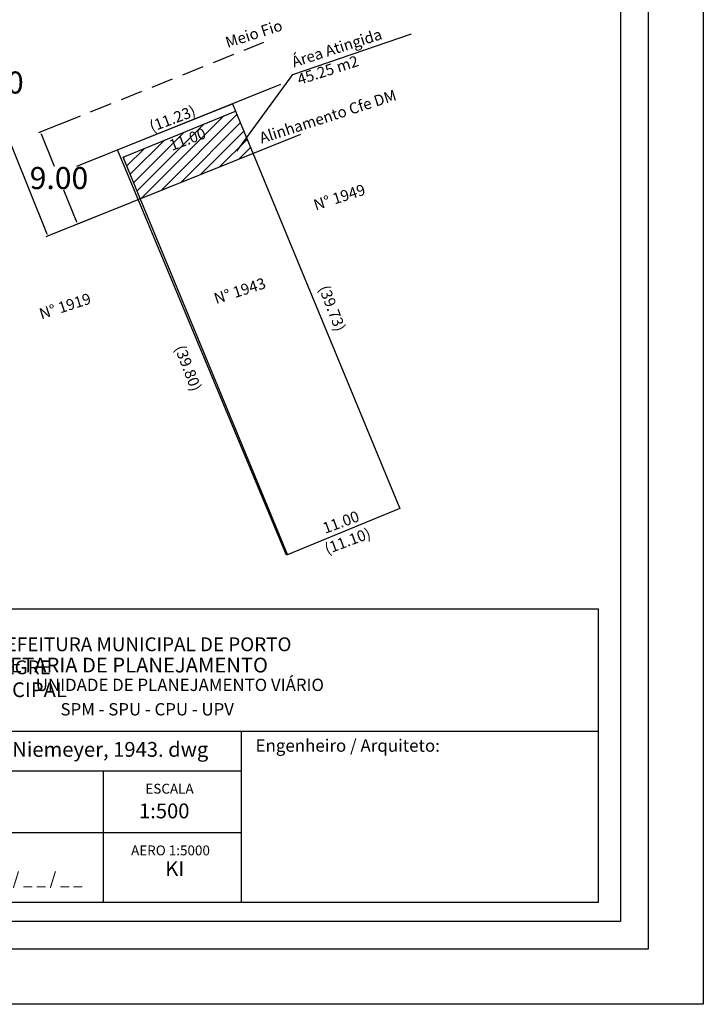
# Model space of a CAD drawing. Extents: x 176826 to 176929, y 1668161 to 1668308.
# Drawn here: x 176867 to 176929, y 1668161 to 1668251 of the extents above; entities that cross this region are included whole.
import ezdxf

# ---------------------------------------------------------------- set-up
doc = ezdxf.new("R2010")
doc.units = 0
doc.header["$LTSCALE"] = 8
doc.header["$MEASUREMENT"] = 0
doc.header["$PDMODE"] = 2
doc.linetypes.add('DASHED2', pattern=[0.375, 0.25, -0.125])
doc.layers.get('0').update_dxf_attribs({"linetype": 'CONTINUOUS'})
doc.layers.get('DEFPOINTS').update_dxf_attribs({"linetype": 'CONTINUOUS'})
for name, color, linetype in [('T-ALINH-PROJ-C', 6, 'CONTINUOUS'), ('T-DIM', 1, 'CONTINUOUS'), ('T-EDIF', 5, 'CONTINUOUS'), ('T-MFIO-EXI', 7, 'DASHED2'), ('T-TEXTP', 7, 'CONTINUOUS')]:
    doc.layers.add(name, color=color, linetype=linetype)
doc.styles.get("Standard").update_dxf_attribs({"font": 'ARIAL.TTF'})
doc.dimstyles.get("Standard").update_dxf_attribs({"dimtxt": 0.18, "dimasz": 0.18, "dimexe": 0.18, "dimexo": 0.0625, "dimgap": 0.09, "dimtad": 0, "dimtih": 1, "dimtoh": 1, "dimdec": 4, "dimzin": 0, "dimdsep": 46, "dimtxsty": 'Standard', "dimcen": 0.09, "dimadec": 0, "dimazin": 0, "dimtfac": 1, "dimtdec": 4, "dimtofl": 0, "dimtmove": 0, "dimatfit": 0, "dimfxl": 0, "dimtolj": 1, "dimtzin": 0, "dimarcsym": 0})
pattern_1 = [(45, (0, 0), (-0.5303300859, 0.5303300859), [])]

# ---------------------------------------------------------------- blocks, each defined once
blk = doc.blocks.new('*D12')
at = {"layer": 'DEFPOINTS', "color": 0, "linetype": 'Continuous'}
for p in [(176863.266, 1668260.772), (176858.81, 1668258.98), (176874.457, 1668232.937)]:
    blk.add_point(p, dxfattribs=at)
at = {"layer": 'T-DIM', "color": 0, "linetype": 'Continuous', "lineweight": -2}
for p, q in [((176863.208, 1668260.749), (176858.643, 1668258.913)), ((176858.877, 1668258.813), (176863.967, 1668246.153)), ((176869.934, 1668231.313), (176864.844, 1668243.973)), ((176874.399, 1668232.914), (176869.834, 1668231.079))]:
    blk.add_line(p, q, dxfattribs=at)
at = {"layer": 'T-DIM', "color": 0, "linetype": 'Continuous'}
for points in [[(176858.905, 1668258.824), (176858.85, 1668258.802), (176858.81, 1668258.98)], [(176869.962, 1668231.324), (176869.906, 1668231.302), (176870.001, 1668231.146)]]:
    blk.add_solid(points, dxfattribs=at)
at = {"layer": 'T-DIM', "color": 0, "linetype": 'Continuous', "insert": (176864.406, 1668245.063), "char_height": 2, "attachment_point": 5}
blk.add_mtext('\\A1;30.00', dxfattribs=at)
blk = doc.blocks.new('*D13')
at = {"layer": 'DEFPOINTS', "color": 0, "linetype": 'Continuous'}
for p in [(176871.1, 1668241.288), (176874.457, 1668232.937), (176872.691, 1668232.227)]:
    blk.add_point(p, dxfattribs=at)
at = {"layer": 'T-DIM', "color": 0, "linetype": 'Continuous', "lineweight": -2}
for p, q in [((176871.042, 1668241.264), (176869.166, 1668240.51)), ((176869.401, 1668240.41), (176870.574, 1668237.492)), ((176872.624, 1668232.394), (176871.45, 1668235.312)), ((176874.399, 1668232.914), (176872.524, 1668232.16))]:
    blk.add_line(p, q, dxfattribs=at)
at = {"layer": 'T-DIM', "color": 0, "linetype": 'Continuous'}
for points in [[(176869.428, 1668240.422), (176869.373, 1668240.399), (176869.333, 1668240.577)], [(176872.651, 1668232.405), (176872.596, 1668232.383), (176872.691, 1668232.227)]]:
    blk.add_solid(points, dxfattribs=at)
at = {"layer": 'T-DIM', "color": 0, "linetype": 'Continuous', "insert": (176871.012, 1668236.402), "char_height": 2, "attachment_point": 5}
blk.add_mtext('\\A1;9.00', dxfattribs=at)

msp = doc.modelspace()

# ---------------------------------------------------------------- hatches: boundary and pattern name
at = {"layer": 'T-DIM', "linetype": 'Continuous'}
h = msp.add_hatch(dxfattribs=at)
h.set_pattern_fill('ANSI31', color=256, scale=6, style=0)
h.set_pattern_definition(pattern_1)
edge = h.paths.add_edge_path()
edge.add_line((176876.828, 1668238.3), (176886.998, 1668242.492))
h.paths.add_polyline_path([(176880.572, 1668239.942), (176883.85, 1668241.168), (176884.376, 1668239.763), (176881.097, 1668238.537)], flags=24)
h = msp.add_hatch(dxfattribs=at)
h.set_pattern_fill('ANSI31', color=256, scale=6, style=0)
h.set_pattern_definition(pattern_1)
h.paths.add_polyline_path([(176878.376, 1668234.557), (176876.841, 1668238.305), (176887.007, 1668242.47), (176888.604, 1668238.61)])
h.paths.add_polyline_path([(176880.572, 1668239.942), (176883.85, 1668241.168), (176884.376, 1668239.763), (176881.097, 1668238.537)], flags=25)

# ---------------------------------------------------------------- linework, layer by layer
msp.add_lwpolyline([(176830.526, 1668304.994), (176924.41, 1668304.994), (176924.41, 1668166.495), (176830.526, 1668166.495)], close=True)
at = {"layer": 'DEFPOINTS'}
msp.add_lwpolyline([(176825.526, 1668308.219), (176929.41, 1668308.219), (176929.41, 1668161.495), (176825.526, 1668161.495)], close=True, dxfattribs=at)
at = {"layer": 'T-ALINH-PROJ-C'}
for p, q in [((176872.633, 1668237.474), (176891.118, 1668244.906)), ((176874.457, 1668232.937), (176892.942, 1668240.369))]:
    msp.add_line(p, q, dxfattribs=at)
at = {"layer": 'T-DIM', "linetype": 'Continuous'}
for p, q in [((176892.194, 1668245.782), (176902.977, 1668249.487)), ((176887.137, 1668238.841), (176892.194, 1668245.782))]:
    msp.add_line(p, q, dxfattribs=at)
at = {"layer": 'T-DIM'}
msp.add_lwpolyline([(176833.026, 1668302.494), (176921.91, 1668302.494), (176921.91, 1668168.995), (176833.026, 1668168.995)], close=True, dxfattribs=at)
at = {"layer": 'T-EDIF', "linetype": 'Continuous'}
for p, q in [((176876.311, 1668238.953), (176886.73, 1668243.142)), ((176876.828, 1668238.3), (176887.007, 1668242.47)), ((176886.73, 1668243.142), (176887.007, 1668242.47)), ((176887.007, 1668242.47), (176888.604, 1668238.61)), ((176891.639, 1668202.222), (176876.311, 1668238.953)), ((176878.376, 1668234.557), (176876.828, 1668238.3)), ((176888.604, 1668238.61), (176901.911, 1668206.43)), ((176891.732, 1668202.26), (176878.376, 1668234.557)), ((176901.911, 1668206.43), (176891.639, 1668202.222))]:
    msp.add_line(p, q, dxfattribs=at)
at = {"layer": 'T-MFIO-EXI'}
msp.add_line((176871.1, 1668241.288), (176889.585, 1668248.72), dxfattribs=at)
at = {"layer": 'T-TEXTP'}
for p, q in [((176837.686, 1668197.353), (176919.895, 1668197.353)), ((176919.895, 1668197.353), (176919.895, 1668170.716)), ((176837.686, 1668186.266), (176919.895, 1668186.266)), ((176887.543, 1668170.716), (176887.543, 1668186.266)), ((176887.543, 1668182.621), (176837.686, 1668182.621)), ((176875.043, 1668170.716), (176875.043, 1668182.621)), ((176887.543, 1668177.027), (176837.686, 1668177.027)), ((176919.895, 1668170.716), (176837.686, 1668170.716))]:
    msp.add_line(p, q, dxfattribs=at)

# ---------------------------------------------------------------- texts
at = {"layer": 'T-EDIF', "linetype": 'Continuous', "char_height": 1, "attachment_point": 1}
for s, insert, width, rotation in [('Meio Fio', (176885.986, 1668249.138), 7.26869, 17.85727), ('Área Atingida \\P45.25 m2', (176891.99, 1668247.37), 22.00513, 17.85727), ('Alinhamento Cfe DM', (176889.065, 1668240.478), 17.41032, 17.85727), ('(11.23)', (176879.097, 1668241.5), 7.26869, 20.50291), ('11.00', (176880.894, 1668239.796), 7.26869, 20.50291), ('N° 1949', (176893.975, 1668234.404), 7.26869, 17.85727), ('N° 1943', (176884.949, 1668225.918), 7.26869, 17.85727), ('(39.73)', (176895.471, 1668226.796), 7.26869, 291.16225), ('N° 1919', (176869.112, 1668224.529), 7.26869, 17.85727), ('(39.80)', (176882.405, 1668221.37), 7.26869, 291.16225), ('11.00', (176894.792, 1668205.081), 7.26869, 20.50291), ('(11.10)', (176894.967, 1668203.213), 7.26869, 20.50291)]:
    msp.add_mtext(s, dxfattribs=dict(at, insert=insert, width=width, rotation=rotation))
at = {"layer": 'T-TEXTP', "attachment_point": 1}
for s, insert, char_height in [('{\\fArial|b0|i0|c0|p34;\\H1.12x;PREFEITURA MUNICIPAL DE PORTO ALEGRE}', (176864.02, 1668194.761), 1.11877), ('{\\fArial|b1|i0|c0|p34;\\H1.034x;SECRETARIA DE PLANEJAMENTO MUNICIPAL}', (176862.092, 1668192.921), 1.29778), ('{\\fArial|b0|i0|c0|p34;UNIDADE DE PLANEJAMENTO VIÁRIO}', (176868.914, 1668191.016), 1.11877), ('{\\fArial|b0|i0|c0|p34;SPM - SPU - CPU - UPV}', (176871.152, 1668188.801), 1.11877), ('{\\fArial|b0|i0|c0|p34;Arquivo:577\\\\upv\\\\Art 51\\\\ Av. Otto Niemeyer, 1943. dwg}', (176838.601, 1668185.277), 1.34253), ('{\\fArial|b0|i0|c0|p34;Engenheiro / Arquiteto:}', (176888.827, 1668185.516), 1.125), ('{\\fArial|b0|i0|c0|p34;ESCALA}', (176878.843, 1668181.49), 0.89502), ('{\\fArial|b0|i0|c0|p34;1:500}', (176878.264, 1668179.699), 1.34253), ('{\\fArial|b0|i0|c0|p34;AERO 1:5000}', (176877.548, 1668175.896), 0.89502), ('{\\fArial|b0|i0|c0|p34;KI}', (176880.645, 1668174.468), 1.34253), ('{\\fArial|b0|i0|c0|p34;_ _ / _ _ / _ _}', (176864.407, 1668173.442), 1.125)]:
    msp.add_mtext(s, dxfattribs=dict(at, insert=insert, char_height=char_height))

# ---------------------------------------------------------------- dimensions: what is measured, and where the dimension line sits
at = {"layer": 'T-DIM', "linetype": 'Continuous'}
for p1, p2, distance, picture, middle in [((176874.457, 1668232.937), (176863.266, 1668260.772), 4.803, '*D12', (176864.406, 1668245.063)), ((176871.1, 1668241.288), (176874.457, 1668232.937), -1.904, '*D13', (176871.012, 1668236.402))]:
    dim = msp.add_aligned_dim(p1=p1, p2=p2, distance=distance, dimstyle='Standard', override={"dimtxt": 2, "dimdec": 2, "dimtdec": 2, "dimatfit": 3}, dxfattribs=at)
    dim.commit()
    dim.dimension.update_dxf_attribs({"geometry": picture, "text_midpoint": middle})

doc.saveas('drawing.dxf')
